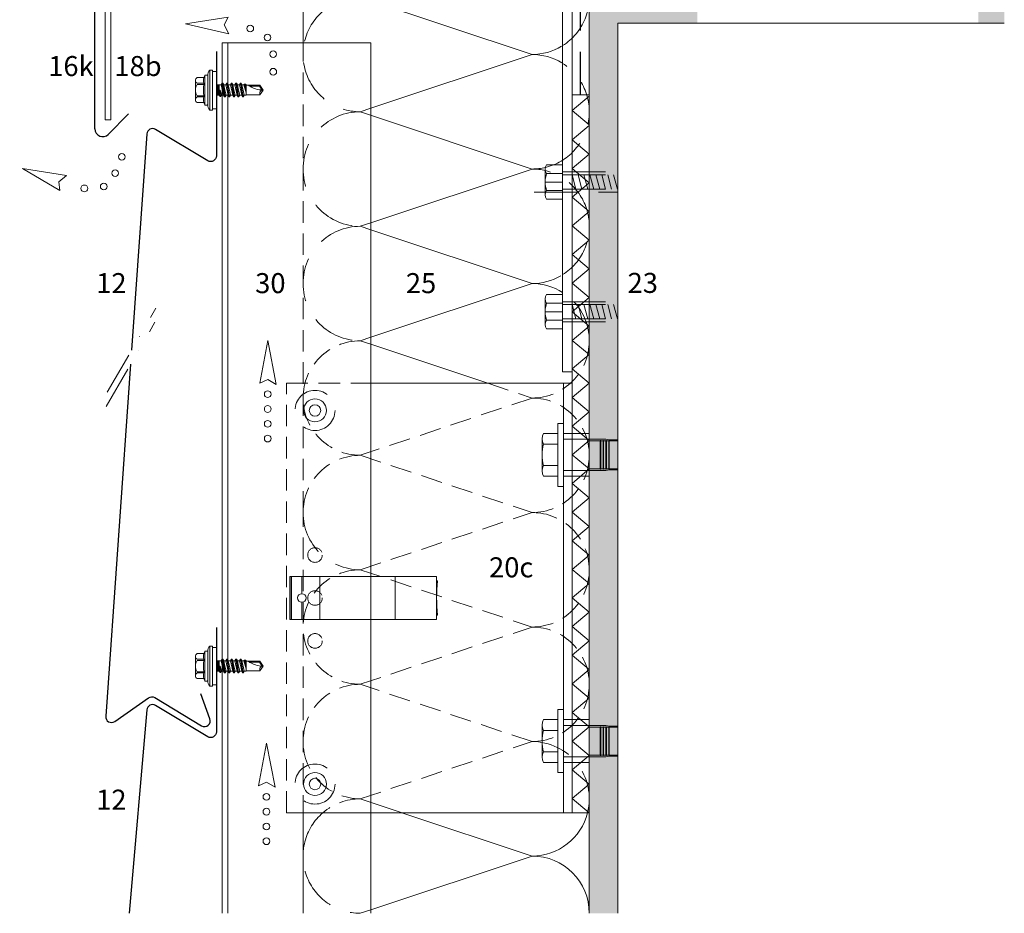
# Model space of a CAD drawing. Extents: x 105 to 812, y -1232 to -690.
# Drawn here: x 105 to 449, y -1197 to -885 of the extents above; entities that cross this region are included whole.
import ezdxf

# ---------------------------------------------------------------- set-up
doc = ezdxf.new("R2010")
doc.units = 0
doc.header["$LTSCALE"] = 15
doc.linetypes.add('DASHDOT', pattern=[1, 0.5, -0.25, 0, -0.25])
doc.linetypes.add('STRICHLINIE', pattern=[0.75, 0.5, -0.25])
for name, color, linetype, lineweight in [('Abdichtung', 7, 'STRICHLINIE', 25), ('BEFESTIGUNG', 7, 'CONTINUOUS', 9), ('Dämmung', 253, 'CONTINUOUS', 15), ('Dämmung verdeckt', 253, 'STRICHLINIE', 9), ('JT3', 7, 'CONTINUOUS', 9), ('Kantholz Umrisslinie', 7, 'CONTINUOUS', 9), ('Pfeil', 7, 'CONTINUOUS', 20), ('Schnittlinie', 7, 'DASHDOT', 9), ('STAHL', 7, 'CONTINUOUS', 15), ('THERMOSTOP', 7, 'CONTINUOUS', 15), ('TRAGWERK', 7, 'CONTINUOUS', 15), ('UK', 7, 'CONTINUOUS', 15), ('VERDECKT', 7, 'STRICHLINIE', 9), ('Wärmedämmung Umrisslinie', 7, 'CONTINUOUS', 9), ('ZINK-geschnitten-Vollmaterial', 7, 'CONTINUOUS', 30)]:
    doc.layers.add(name, color=color, linetype=linetype, lineweight=lineweight)
doc.layers.add('LEGENDE', color=7, linetype='CONTINUOUS')
doc.layers.add('Schraffur Tragwerk', color=253, linetype='CONTINUOUS')
doc.styles.get("Standard").update_dxf_attribs({"font": 'ARIAL.TTF'})

# ---------------------------------------------------------------- blocks, each defined once
blk = doc.blocks.new('pf2')
at = {"layer": 'Pfeil', "elevation": -28.92}
blk.add_lwpolyline([(-66.34, -952.35), (-63.5, -937.46), (-60.58, -952.78), (-63.6, -951)], close=True, dxfattribs=at)
at = {"layer": 'Pfeil'}
for centre in [(-63.6, -956.18, -28.92), (-63.6, -961.35, -28.92), (-63.6, -966.52, -28.92), (-63.6, -971.69, -28.92)]:
    blk.add_circle(centre, 1.17, dxfattribs=at)
blk = doc.blocks.new('pf')
at = {"layer": 'Pfeil', "elevation": -28.92}
blk.add_lwpolyline([(4.47, -1081.08), (19.36, -1083.93), (4.04, -1086.85), (5.81, -1083.83)], close=True, dxfattribs=at)
at = {"layer": 'Pfeil'}
for centre in [(-3.34, -1084.76, -28.92), (-9.48, -1087.69, -28.92), (-11.63, -1093.43, -28.92), (-11.9, -1099.57, -28.92)]:
    blk.add_circle(centre, 1.17, dxfattribs=at)

msp = doc.modelspace()

# ---------------------------------------------------------------- hatches: boundary and pattern name
at = {"layer": 'Schraffur Tragwerk'}
h = msp.add_hatch(color=256, dxfattribs=at)
edge = h.paths.add_edge_path()
edge.add_line((313.68, -886.45), (448.68, -886.45))
edge.add_line((448.68, -886.45), (448.68, -876.45))
edge.add_line((448.68, -876.45), (340.77, -876.45))
edge.add_arc((340.77, -875.05), 1.4, 269.9616, 270.0384, ccw=False)
edge.add_line((340.77, -876.45), (337.97, -876.45))
edge.add_arc((337.97, -875.05), 1.4, 269.9616, 270.0384, ccw=False)
edge.add_line((337.97, -876.45), (335.17, -876.45))
edge.add_arc((335.17, -875.05), 1.4, 269.9616, 270.0384, ccw=False)
edge.add_line((335.17, -876.45), (332.37, -876.45))
edge.add_arc((332.37, -875.05), 1.4, 269.9616, 270.0384, ccw=False)
edge.add_line((332.37, -876.45), (329.57, -876.45))
edge.add_arc((329.57, -875.05), 1.4, 269.9615, 270.0385, ccw=False)
edge.add_line((329.57, -876.45), (326.78, -876.45))
edge.add_arc((326.77, -875.05), 1.4, 269.9615, 270.0385, ccw=False)
edge.add_line((326.77, -876.45), (323.98, -876.45))
edge.add_arc((323.98, -875.05), 1.4, 269.9615, 270.0385, ccw=False)
edge.add_line((323.97, -876.45), (321.18, -876.45))
edge.add_arc((321.18, -875.05), 1.4, 269.9615, 270.0385, ccw=False)
edge.add_line((321.18, -876.45), (318.38, -876.45))
edge.add_arc((318.38, -875.05), 1.4, 269.9615, 270.0385, ccw=False)
edge.add_line((318.38, -876.45), (315.58, -876.45))
edge.add_arc((315.58, -875.05), 1.4, 269.9615, 270.0385, ccw=False)
edge.add_line((315.58, -876.45), (312.78, -876.45))
edge.add_arc((312.78, -875.05), 1.4, 269.9615, 270.0385, ccw=False)
edge.add_line((312.78, -876.45), (309.98, -876.45))
edge.add_arc((309.98, -875.05), 1.4, 269.9615, 270.0385, ccw=False)
edge.add_line((309.98, -876.45), (307.18, -876.45))
edge.add_arc((307.18, -875.05), 1.4, 269.9615, 270.0385, ccw=False)
edge.add_line((307.18, -876.45), (304.38, -876.45))
edge.add_arc((304.38, -875.05), 1.4, 269.9615, 270.0385, ccw=False)
edge.add_line((304.38, -876.45), (303.68, -876.45))
edge.add_line((303.68, -876.45), (303.68, -932.52))
edge.add_line((303.68, -932.52), (303.68, -1035.85))
edge.add_line((303.68, -1035.85), (303.68, -1197.36))
edge.add_line((303.68, -1197.36), (313.68, -1197.36))
edge.add_line((313.68, -1197.36), (313.68, -886.45))
h.paths.add_polyline_path([(341.39, -878.09), (439.56, -878.09), (439.56, -886.45), (341.39, -886.45)], flags=16)

# ---------------------------------------------------------------- linework, layer by layer
at = {"layer": 'Abdichtung', "ltscale": 2}
msp.add_line((300.63, -911.45), (300.63, -855.52), dxfattribs=at)
at = {"layer": 'BEFESTIGUNG', "ltscale": 0.25}
for p, q in [((288.28, -937.4), (288.28, -946.4)), ((288.78, -935.9), (294.18, -935.9)), ((294.18, -938.9), (288.78, -938.9)), ((294.18, -941.9), (288.28, -941.9)), ((288.78, -944.9), (294.18, -944.9)), ((294.18, -947.9), (288.78, -947.9)), ((288.28, -982.71), (288.28, -991.71)), ((288.78, -981.21), (294.18, -981.21)), ((294.18, -987.21), (288.28, -987.21)), ((294.18, -984.21), (288.78, -984.21)), ((288.78, -990.21), (294.18, -990.21)), ((294.18, -993.21), (288.78, -993.21)), ((287.18, -1031.58), (287.18, -1042.84)), ((287.18, -1031.58), (287.18, -1042.84)), ((292.68, -1033.46), (287.68, -1033.46)), ((292.68, -1033.46), (287.68, -1033.46)), ((292.68, -1040.96), (287.68, -1040.96)), ((287.18, -1131.58), (287.18, -1142.84)), ((287.18, -1142.84), (287.18, -1131.58)), ((292.68, -1133.46), (287.68, -1133.46)), ((292.68, -1133.46), (287.68, -1133.46)), ((292.68, -1140.96), (287.68, -1140.96))]:
    msp.add_line(p, q, dxfattribs=at)
at = {"layer": 'BEFESTIGUNG', "color": 5}
for p, q in [((292.68, -1040.96), (287.68, -1040.96)), ((292.68, -1140.96), (287.68, -1140.96))]:
    msp.add_line(p, q, dxfattribs=at)
for points in [[(294.68, -1048.21), (294.68, -1026.21), (292.68, -1026.21), (292.68, -1048.21)], [(294.68, -1148.21), (294.68, -1126.21), (292.68, -1126.21), (292.68, -1148.21)]]:
    msp.add_lwpolyline(points, close=True, dxfattribs=at)
at = {"layer": 'BEFESTIGUNG', "ltscale": 0.25}
for points in [[(294.68, -1048.21), (294.68, -1026.21), (292.68, -1026.21), (292.68, -1048.21)], [(294.68, -1126.21), (294.68, -1148.21), (292.68, -1148.21), (292.68, -1126.21)]]:
    msp.add_lwpolyline(points, close=True, dxfattribs=at)
for points in [[(292.68, -1044.71), (287.68, -1044.71, -0.266667), (287.68, -1040.96, -0.133333), (287.68, -1033.46, -0.266667), (287.68, -1029.71), (292.68, -1029.71)], [(292.68, -1044.71), (287.68, -1044.71, -0.266667), (287.68, -1040.96, -0.133333), (287.68, -1033.46, -0.266667), (287.68, -1029.71), (292.68, -1029.71)], [(292.68, -1144.71), (287.68, -1144.71, -0.266667), (287.68, -1140.96, -0.133333), (287.68, -1133.46, -0.266667), (287.68, -1129.71), (292.68, -1129.71)], [(292.68, -1129.71), (287.68, -1129.71, 0.266667), (287.68, -1133.46, 0.133333), (287.68, -1140.96, 0.266667), (287.68, -1144.71), (292.68, -1144.71)]]:
    msp.add_lwpolyline(points, format="xyb", close=True, dxfattribs=at)
at = {"layer": 'BEFESTIGUNG'}
for centre, radius in [((207.85, -1021.69), 4), ((207.85, -1021.69), 2), ((207.85, -1152.21), 4), ((207.85, -1152.21), 2)]:
    msp.add_circle(centre, radius, dxfattribs=at)
at = {"layer": 'BEFESTIGUNG', "ltscale": 0.25}
for centre, radius, start, end in [((290.78, -937.4), 2.5, 143.1301, 216.8699), ((297.53, -941.9), 9.25, 161.0754, 198.9246), ((290.78, -946.4), 2.5, 143.1301, 216.8699), ((290.78, -982.71), 2.5, 143.1301, 216.8699), ((297.53, -987.21), 9.25, 161.0754, 198.9246), ((290.78, -991.71), 2.5, 143.1301, 216.8699)]:
    msp.add_arc(centre, radius, start, end, dxfattribs=at)
at = {"layer": 'Dämmung'}
for p, q in [((223.68, -877.36), (283.68, -897.36)), ((227.38, -916.13), (283.68, -897.36)), ((225.52, -917.97), (283.68, -937.36)), ((227.38, -956.13), (283.68, -937.36)), ((283.68, -977.36), (227.38, -958.59)), ((227.38, -996.13), (283.68, -977.36)), ((227.38, -998.59), (268.23, -1012.21)), ((238.23, -1162.21), (283.68, -1177.36)), ((283.68, -1177.36), (227.38, -1196.13))]:
    msp.add_line(p, q, dxfattribs=at)
for centre, start, end in [((283.68, -877.36), 270, 301.0492), ((283.68, -917.36), 58.5697, 90), ((283.68, -917.36), 270, 283.4998), ((283.68, -957.36), 76.5584, 90), ((283.68, -957.36), 270, 300.2547), ((283.68, -997.36), 57.6883, 90), ((283.68, -1157.36), 270, 345.9727), ((283.68, -1197.36), 0, 90)]:
    msp.add_arc(centre, 20, start, end, dxfattribs=at)
at = {"layer": 'Dämmung verdeckt', "ltscale": 2}
for p, q in [((223.68, -917.36), (227.38, -916.13)), ((223.68, -917.36), (225.52, -917.97)), ((223.68, -957.36), (227.38, -956.13)), ((227.38, -958.59), (223.68, -957.36)), ((223.68, -997.36), (227.38, -996.13)), ((223.68, -997.36), (227.38, -998.59)), ((223.68, -1157.36), (238.23, -1162.21)), ((227.38, -1196.13), (223.68, -1197.36))]:
    msp.add_line(p, q, dxfattribs=at)
at = {"layer": 'Dämmung verdeckt'}
for p, q in [((268.23, -1012.21), (283.68, -1017.36)), ((283.68, -1017.36), (223.68, -1037.36)), ((223.68, -1037.36), (283.68, -1057.36)), ((223.68, -1077.36), (283.68, -1057.36)), ((223.68, -1077.36), (283.68, -1097.36)), ((223.68, -1117.36), (283.68, -1097.36)), ((283.68, -1137.36), (223.68, -1117.36)), ((223.68, -1157.36), (283.68, -1137.36))]:
    msp.add_line(p, q, dxfattribs=at)
at = {"layer": 'Dämmung verdeckt', "color": 7}
msp.add_lwpolyline([(203.68, -1197.36), (203.68, -1057.36), (203.68, -893.27)], dxfattribs=at)
at = {"layer": 'Dämmung verdeckt', "ltscale": 2}
for centre, start, end in [((283.68, -877.36), 302.3221, 13.4352), ((223.69, -897.36), 123.5843, 270), ((283.68, -917.36), 283.4998, 57.6883), ((223.68, -937.36), 90, 270), ((283.68, -957.36), 302.3117, 76.5584), ((223.68, -977.36), 90, 270), ((283.68, -997.36), 0.0178, 57.6883), ((223.68, -1057.36), 180, 270), ((283.68, -1157.36), 345.9727, 90), ((223.68, -1177.36), 130.7455, 270), ((223.68, -1217.36), 90, 90.002)]:
    msp.add_arc(centre, 20, start, end, dxfattribs=at)
at = {"layer": 'Dämmung verdeckt'}
for centre, start, end in [((223.68, -1017.36), 90, 270), ((283.68, -997.36), 270, 0), ((283.68, -1037.36), 270, 90), ((223.68, -1057.36), 90, 180.0045), ((283.68, -1077.36), 0, 90), ((223.68, -1097.36), 90, 270), ((283.68, -1077.36), 270, 0.0153), ((283.68, -1117.36), 270, 90), ((223.68, -1137.36), 90, 270)]:
    msp.add_arc(centre, 20, start, end, dxfattribs=at)
at = {"layer": 'JT3'}
for p, q in [((169.33, -904.67), (169.06, -905.43)), ((169.38, -904.6), (169.38, -914.98)), ((169.52, -904.54), (170.18, -904.54)), ((170.38, -904.74), (170.38, -914.84)), ((171.07, -902.79), (171.07, -916.79)), ((171.07, -902.79), (172.06, -902.79)), ((172.06, -902.79), (172.06, -916.79)), ((172.06, -903.29), (173.38, -903.29)), ((173.38, -903.29), (173.38, -916.29)), ((166.08, -906.42), (166.08, -913.15)), ((166.68, -905.43), (169.06, -905.43)), ((166.68, -907.41), (169.06, -907.41)), ((166.68, -907.81), (169.06, -907.81)), ((169.06, -907.41), (169.06, -907.81)), ((173.38, -908), (175.09, -908)), ((173.38, -908.12), (174.38, -908.12)), ((174.38, -908), (174.38, -911.58)), ((175.45, -907.39), (175.09, -908)), ((175.09, -908), (175.91, -911.58)), ((175.45, -907.39), (176.26, -912.19)), ((175.45, -907.39), (175.6, -907.39)), ((175.6, -907.39), (176.41, -912.19)), ((175.6, -907.39), (175.95, -908)), ((175.95, -908), (176.35, -909.79)), ((175.95, -908), (176.68, -908)), ((177.04, -907.39), (176.68, -908)), ((176.68, -908), (177.5, -911.58)), ((177.04, -907.39), (177.85, -912.19)), ((177.04, -907.39), (177.19, -907.39)), ((177.19, -907.39), (178, -912.19)), ((177.19, -907.39), (177.54, -908)), ((177.54, -908), (177.94, -909.79)), ((177.54, -908), (178.27, -908)), ((178.63, -907.39), (178.27, -908)), ((178.27, -908), (179.09, -911.58)), ((178.63, -907.39), (179.44, -912.19)), ((178.63, -907.39), (178.78, -907.39)), ((178.78, -907.39), (179.59, -912.19)), ((178.78, -907.39), (179.13, -908)), ((179.13, -908), (179.53, -909.79)), ((179.13, -908), (179.86, -908)), ((180.22, -907.39), (179.86, -908)), ((179.86, -908), (180.68, -911.58)), ((180.22, -907.39), (181.03, -912.19)), ((180.22, -907.39), (180.37, -907.39)), ((180.37, -907.39), (181.18, -912.19)), ((180.37, -907.39), (180.72, -908)), ((180.72, -908), (181.12, -909.79)), ((180.72, -908), (181.45, -908)), ((181.81, -907.39), (181.45, -908)), ((181.45, -908), (182.27, -911.58)), ((181.81, -907.39), (182.62, -912.19)), ((181.81, -907.39), (181.96, -907.39)), ((181.96, -907.39), (182.77, -912.19)), ((181.96, -907.39), (182.31, -908)), ((182.31, -908), (182.71, -909.79)), ((182.31, -908), (183.04, -908)), ((183.22, -907.69), (183.04, -908)), ((183.04, -908), (183.79, -910.74)), ((183.22, -907.69), (183.61, -907.69)), ((183.22, -907.69), (183.79, -910.21)), ((183.61, -907.69), (183.79, -908)), ((183.61, -907.69), (183.79, -908.73)), ((183.79, -908), (183.79, -911.58)), ((183.79, -908.09), (188.6, -908.09)), ((188.6, -908.09), (188.48, -908.44)), ((188.6, -908.09), (189.79, -909.79)), ((173.38, -908.45), (174.38, -908.45)), ((173.38, -908.79), (174.38, -908.79)), ((173.38, -909.12), (174.38, -909.12)), ((173.38, -909.45), (174.38, -909.45)), ((173.38, -909.79), (174.38, -909.79)), ((173.38, -910.12), (174.38, -910.12)), ((173.38, -910.45), (174.38, -910.45)), ((173.38, -910.79), (174.38, -910.79)), ((173.38, -911.12), (174.38, -911.12)), ((173.38, -911.45), (174.38, -911.45)), ((173.38, -911.58), (174.38, -911.58)), ((174.38, -909.79), (174.76, -909.79)), ((174.38, -911.58), (174.56, -912.04)), ((174.46, -909.79), (174.56, -912.04)), ((174.6, -909.79), (174.89, -912.04)), ((174.76, -909.79), (175.15, -911.58)), ((175.15, -911.58), (174.89, -912.04)), ((175.15, -911.58), (175.91, -911.58)), ((175.91, -911.58), (176.26, -912.19)), ((176.35, -909.79), (176.76, -911.58)), ((176.76, -911.58), (176.41, -912.19)), ((176.76, -911.58), (177.5, -911.58)), ((177.5, -911.58), (177.85, -912.19)), ((177.94, -909.79), (178.35, -911.58)), ((178.35, -911.58), (178, -912.19)), ((178.35, -911.58), (179.09, -911.58)), ((179.09, -911.58), (179.44, -912.19)), ((179.53, -909.79), (179.94, -911.58)), ((179.94, -911.58), (179.59, -912.19)), ((179.94, -911.58), (180.68, -911.58)), ((180.68, -911.58), (181.03, -912.19)), ((181.12, -909.79), (181.53, -911.58)), ((181.53, -911.58), (181.18, -912.19)), ((181.53, -911.58), (182.27, -911.58)), ((182.27, -911.58), (182.62, -912.19)), ((182.71, -909.79), (183.12, -911.58)), ((183.12, -911.58), (182.77, -912.19)), ((183.12, -911.58), (183.79, -911.58)), ((183.79, -911.49), (188.6, -911.49)), ((185.18, -908.44), (188.48, -908.44)), ((188.48, -908.44), (189.42, -909.79)), ((189.79, -909.79), (188.6, -911.49)), ((166.68, -911.77), (169.06, -911.77)), ((166.68, -912.17), (169.06, -912.17)), ((166.68, -914.14), (169.06, -914.14)), ((169.06, -911.77), (169.06, -912.17)), ((169.06, -914.14), (169.33, -914.91)), ((169.52, -915.04), (170.18, -915.04)), ((174.56, -912.04), (174.89, -912.04)), ((176.26, -912.19), (176.41, -912.19)), ((177.85, -912.19), (178, -912.19)), ((179.44, -912.19), (179.59, -912.19)), ((181.03, -912.19), (181.18, -912.19)), ((182.62, -912.19), (182.77, -912.19)), ((171.07, -916.79), (172.06, -916.79)), ((172.06, -916.29), (173.38, -916.29)), ((171.07, -1104), (171.07, -1118)), ((171.07, -1104), (172.06, -1104)), ((172.06, -1104), (172.06, -1118)), ((166.08, -1107.64), (166.08, -1114.37)), ((166.68, -1106.65), (169.06, -1106.65)), ((169.33, -1105.89), (169.06, -1106.65)), ((169.38, -1105.81), (169.38, -1116.2)), ((169.52, -1105.75), (170.18, -1105.75)), ((170.38, -1105.95), (170.38, -1116.05)), ((172.06, -1104.5), (173.38, -1104.5)), ((173.38, -1104.5), (173.38, -1117.5)), ((166.68, -1108.63), (169.06, -1108.63)), ((166.68, -1109.03), (169.06, -1109.03)), ((169.06, -1108.63), (169.06, -1109.03)), ((173.38, -1109.21), (175.09, -1109.21)), ((173.38, -1109.34), (174.38, -1109.34)), ((173.38, -1109.67), (174.38, -1109.67)), ((173.38, -1110), (174.38, -1110)), ((173.38, -1110.34), (174.38, -1110.34)), ((173.38, -1110.67), (174.38, -1110.67)), ((173.38, -1111), (174.38, -1111)), ((174.38, -1109.21), (174.38, -1112.79)), ((174.38, -1111), (174.76, -1111)), ((174.46, -1111), (174.56, -1113.25)), ((174.6, -1111), (174.89, -1113.25)), ((174.76, -1111), (175.15, -1112.79)), ((175.45, -1108.6), (175.09, -1109.21)), ((175.09, -1109.21), (175.91, -1112.79)), ((175.45, -1108.6), (176.26, -1113.4)), ((175.45, -1108.6), (175.6, -1108.6)), ((175.6, -1108.6), (176.41, -1113.4)), ((175.6, -1108.6), (175.95, -1109.21)), ((175.95, -1109.21), (176.35, -1111)), ((175.95, -1109.21), (176.68, -1109.21)), ((176.35, -1111), (176.76, -1112.79)), ((177.04, -1108.6), (176.68, -1109.21)), ((176.68, -1109.21), (177.5, -1112.79)), ((177.04, -1108.6), (177.85, -1113.4)), ((177.04, -1108.6), (177.19, -1108.6)), ((177.19, -1108.6), (178, -1113.4)), ((177.19, -1108.6), (177.54, -1109.21)), ((177.54, -1109.21), (177.94, -1111)), ((177.54, -1109.21), (178.27, -1109.21)), ((177.94, -1111), (178.35, -1112.79)), ((178.63, -1108.6), (178.27, -1109.21)), ((178.27, -1109.21), (179.09, -1112.79)), ((178.63, -1108.6), (179.44, -1113.4)), ((178.63, -1108.6), (178.78, -1108.6)), ((178.78, -1108.6), (179.59, -1113.4)), ((178.78, -1108.6), (179.13, -1109.21)), ((179.13, -1109.21), (179.53, -1111)), ((179.13, -1109.21), (179.86, -1109.21)), ((179.53, -1111), (179.94, -1112.79)), ((180.22, -1108.6), (179.86, -1109.21)), ((179.86, -1109.21), (180.68, -1112.79)), ((180.22, -1108.6), (181.03, -1113.4)), ((180.22, -1108.6), (180.37, -1108.6)), ((180.37, -1108.6), (181.18, -1113.4)), ((180.37, -1108.6), (180.72, -1109.21)), ((180.72, -1109.21), (181.12, -1111)), ((180.72, -1109.21), (181.45, -1109.21)), ((181.12, -1111), (181.53, -1112.79)), ((181.81, -1108.6), (181.45, -1109.21)), ((181.45, -1109.21), (182.27, -1112.79)), ((181.81, -1108.6), (182.62, -1113.4)), ((181.81, -1108.6), (181.96, -1108.6)), ((181.96, -1108.6), (182.77, -1113.4)), ((181.96, -1108.6), (182.31, -1109.21)), ((182.31, -1109.21), (182.71, -1111)), ((182.31, -1109.21), (183.04, -1109.21)), ((182.71, -1111), (183.12, -1112.79)), ((183.22, -1108.91), (183.04, -1109.21)), ((183.04, -1109.21), (183.79, -1111.95)), ((183.22, -1108.91), (183.61, -1108.91)), ((183.22, -1108.91), (183.79, -1111.43)), ((183.61, -1108.91), (183.79, -1109.21)), ((183.61, -1108.91), (183.79, -1109.95)), ((183.79, -1109.21), (183.79, -1112.79)), ((183.79, -1109.3), (188.6, -1109.3)), ((185.18, -1109.65), (188.48, -1109.65)), ((188.6, -1109.3), (188.48, -1109.65)), ((188.48, -1109.65), (189.42, -1111)), ((188.6, -1109.3), (189.79, -1111)), ((189.79, -1111), (188.6, -1112.7)), ((166.68, -1112.98), (169.06, -1112.98)), ((166.68, -1113.38), (169.06, -1113.38)), ((169.06, -1112.98), (169.06, -1113.38)), ((173.38, -1111.34), (174.38, -1111.34)), ((173.38, -1111.67), (174.38, -1111.67)), ((173.38, -1112), (174.38, -1112)), ((173.38, -1112.34), (174.38, -1112.34)), ((173.38, -1112.67), (174.38, -1112.67)), ((173.38, -1112.79), (174.38, -1112.79)), ((174.38, -1112.79), (174.56, -1113.25)), ((174.56, -1113.25), (174.89, -1113.25)), ((175.15, -1112.79), (174.89, -1113.25)), ((175.15, -1112.79), (175.91, -1112.79)), ((175.91, -1112.79), (176.26, -1113.4)), ((176.26, -1113.4), (176.41, -1113.4)), ((176.76, -1112.79), (176.41, -1113.4)), ((176.76, -1112.79), (177.5, -1112.79)), ((177.5, -1112.79), (177.85, -1113.4)), ((177.85, -1113.4), (178, -1113.4)), ((178.35, -1112.79), (178, -1113.4)), ((178.35, -1112.79), (179.09, -1112.79)), ((179.09, -1112.79), (179.44, -1113.4)), ((179.44, -1113.4), (179.59, -1113.4)), ((179.94, -1112.79), (179.59, -1113.4)), ((179.94, -1112.79), (180.68, -1112.79)), ((180.68, -1112.79), (181.03, -1113.4)), ((181.03, -1113.4), (181.18, -1113.4)), ((181.53, -1112.79), (181.18, -1113.4)), ((181.53, -1112.79), (182.27, -1112.79)), ((182.27, -1112.79), (182.62, -1113.4)), ((182.62, -1113.4), (182.77, -1113.4)), ((183.12, -1112.79), (182.77, -1113.4)), ((183.12, -1112.79), (183.79, -1112.79)), ((183.79, -1112.7), (188.6, -1112.7)), ((166.68, -1115.36), (169.06, -1115.36)), ((169.06, -1115.36), (169.33, -1116.12)), ((169.52, -1116.25), (170.18, -1116.25)), ((171.07, -1118), (172.06, -1118)), ((172.06, -1117.5), (173.38, -1117.5))]:
    msp.add_line(p, q, dxfattribs=at)
for centre, radius, start, end in [((169.52, -904.74), 0.2, 90, 160), ((170.18, -904.74), 0.2, 0, 90), ((173.48, -904.74), 3.1, 140.996, 180), ((167.2, -906.42), 1.11, 117.499, 242.501), ((169.64, -909.79), 3.56, 146.243, 213.757), ((171.77, -906.42), 2.89, 160, 200), ((180.18, -909.79), 11.3, 169.9233, 190.0767), ((189.79, -900.65), 9.13, 234.4763, 270), ((189.79, -911.06), 1.27, 90, 200), ((167.2, -913.15), 1.11, 117.499, 242.501), ((171.77, -913.15), 2.89, 160, 200), ((169.52, -914.84), 0.2, 200, 270), ((170.18, -914.84), 0.2, 270, 0), ((173.48, -914.84), 3.1, 180, 219.004), ((173.48, -1105.95), 3.1, 140.996, 180), ((167.2, -1107.64), 1.11, 117.499, 242.501), ((171.77, -1107.64), 2.89, 160, 200), ((169.52, -1105.95), 0.2, 90, 160), ((170.18, -1105.95), 0.2, 0, 90), ((169.64, -1111), 3.56, 146.243, 213.757), ((180.18, -1111), 11.3, 169.9233, 190.0767), ((189.79, -1101.87), 9.13, 234.4763, 270), ((189.79, -1112.27), 1.27, 90, 200), ((167.2, -1114.37), 1.11, 117.499, 242.501), ((171.77, -1114.37), 2.89, 160, 200), ((169.52, -1116.05), 0.2, 200, 270), ((170.18, -1116.05), 0.2, 270, 0), ((173.48, -1116.05), 3.1, 180, 219.004)]:
    msp.add_arc(centre, radius, start, end, dxfattribs=at)
at = {"layer": 'Schnittlinie', "ltscale": 2}
for p, q in [((135.27, -1015.35), (152.27, -985.92)), ((134.92, -1020.29), (151.92, -990.85))]:
    msp.add_line(p, q, dxfattribs=at)
at = {"layer": 'STAHL'}
for p, q in [((294.37, -992.87), (294.37, -872.11)), ((297.68, -1008.21), (297.67, -872.11)), ((134.48, -880.24), (134.48, -920.18)), ((136.48, -880.24), (136.48, -920.18)), ((134.48, -920.18), (136.48, -920.18)), ((294.37, -1008.21), (294.37, -992.87)), ((294.37, -1008.21), (297.68, -1008.21))]:
    msp.add_line(p, q, dxfattribs=at)
at = {"layer": 'THERMOSTOP'}
for p, q in [((297.68, -916.9), (303.68, -911.9)), ((303.68, -921.9), (297.68, -916.9)), ((297.68, -927.21), (303.68, -922.21)), ((303.68, -932.21), (297.68, -927.21)), ((297.68, -937.21), (303.68, -932.21)), ((303.68, -942.21), (297.68, -937.21)), ((297.68, -947.21), (303.68, -942.21)), ((303.68, -952.21), (297.68, -947.21)), ((297.68, -957.21), (303.68, -952.21)), ((303.68, -962.21), (297.68, -957.21)), ((297.68, -967.21), (303.68, -962.21)), ((303.68, -972.21), (297.68, -967.21)), ((297.68, -977.21), (303.68, -972.21)), ((303.68, -982.21), (297.68, -977.21)), ((297.68, -987.21), (303.68, -982.21)), ((303.68, -992.21), (297.68, -987.21)), ((297.68, -997.21), (303.68, -992.21)), ((303.68, -1002.21), (297.68, -997.21)), ((297.68, -1007.21), (303.68, -1002.21)), ((303.68, -1012.21), (297.68, -1007.21)), ((297.68, -1017.21), (303.68, -1012.21)), ((303.68, -1022.21), (297.68, -1017.21)), ((297.68, -1027.21), (303.68, -1022.21)), ((303.68, -1032.21), (297.68, -1027.21)), ((297.68, -1037.21), (303.68, -1032.21)), ((303.68, -1042.11), (297.68, -1037.21)), ((297.68, -1047.21), (303.68, -1042.11)), ((303.68, -1052.21), (297.68, -1047.21)), ((297.68, -1057.21), (303.68, -1052.21)), ((303.68, -1062.21), (297.68, -1057.21)), ((297.68, -1067.21), (303.68, -1062.21)), ((303.68, -1072.21), (297.68, -1067.21)), ((297.68, -1077.21), (303.68, -1072.21)), ((303.68, -1082.21), (297.68, -1077.21)), ((297.68, -1087.21), (303.68, -1082.21)), ((303.68, -1092.21), (297.68, -1087.21)), ((297.68, -1097.21), (303.68, -1092.21)), ((303.68, -1102.21), (297.68, -1097.21)), ((297.68, -1107.21), (303.68, -1102.21)), ((303.68, -1112.21), (297.68, -1107.21)), ((297.68, -1117.21), (303.68, -1112.21)), ((303.68, -1122.21), (297.68, -1117.21)), ((297.68, -1127.21), (303.68, -1122.21)), ((303.68, -1132.21), (297.68, -1127.21)), ((297.68, -1137.21), (303.68, -1132.21)), ((303.68, -1142.21), (297.68, -1137.21)), ((297.68, -1147.21), (303.68, -1142.21)), ((303.68, -1152.21), (297.68, -1147.21)), ((297.68, -1157.21), (303.68, -1152.21)), ((303.68, -1162.21), (297.68, -1157.21))]:
    msp.add_line(p, q, dxfattribs=at)
msp.add_lwpolyline([(297.68, -911.45), (297.68, -1162.21), (303.68, -1162.21), (303.68, -911.45)], close=True, dxfattribs=at)
at = {"layer": 'TRAGWERK', "linetype": 'Continuous'}
for p, q in [((303.68, -876.45), (303.68, -932.52)), ((448.68, -886.45), (313.68, -886.45)), ((313.68, -886.45), (313.68, -1197.36)), ((303.68, -932.52), (303.68, -1035.85)), ((303.68, -990.71), (303.68, -1197.36))]:
    msp.add_line(p, q, dxfattribs=at)
at = {"layer": 'UK'}
for p, q in [((227.38, -893.27), (175.38, -893.27)), ((175.38, -1197.36), (175.38, -893.27)), ((177.38, -1197.36), (177.38, -893.27)), ((227.38, -893.27), (227.38, -1012.21)), ((227.38, -1079.71), (227.38, -1012.21)), ((199.06, -1079.71), (250.35, -1079.71)), ((199.06, -1094.71), (199.06, -1079.71)), ((199.56, -1079.71), (199.56, -1094.71)), ((199.62, -1094.71), (199.62, -1079.71)), ((203.24, -1085.71), (203.24, -1079.71)), ((209.52, -1094.71), (209.52, -1079.71)), ((250.35, -1079.71), (250.35, -1094.71)), ((203.24, -1088.71), (203.24, -1094.71)), ((250.35, -1094.71), (199.06, -1094.71)), ((227.38, -1094.71), (227.38, -1162.21)), ((197.85, -1162.21), (227.38, -1162.21)), ((227.38, -1162.21), (227.38, -1197.36))]:
    msp.add_line(p, q, dxfattribs=at)
at = {"layer": 'UK', "linetype": 'STRICHLINIE'}
for p, q in [((197.85, -1012.21), (227.38, -1012.21)), ((197.85, -1162.21), (197.85, -1012.21))]:
    msp.add_line(p, q, dxfattribs=at)
at = {"layer": 'UK'}
for points in [[(227.38, -1162.21), (297.68, -1162.21), (297.68, -1012.21), (227.38, -1012.21)], [(294.68, -1012.21), (294.68, -1162.21)]]:
    msp.add_lwpolyline(points, dxfattribs=at)
msp.add_lwpolyline([(250.34, -1081.21), (250.7, -1081.21, 0.058451), (250.7, -1093.21), (250.34, -1093.21)], format="xyb", dxfattribs=at)
msp.add_circle((203.24, -1087.21), 1.5, dxfattribs=at)
at = {"layer": 'UK', "linetype": 'STRICHLINIE'}
msp.add_arc((223.68, -1177.36), 20, 90.009, 130.7455, dxfattribs=at)
at = {"layer": 'VERDECKT', "ltscale": 2}
for p, q in [((294.37, -938.4), (313.68, -938.4)), ((294.37, -939.4), (313.68, -939.4)), ((299.03, -944.4), (297.69, -939.4)), ((301.1, -944.4), (299.76, -939.4)), ((303.17, -944.4), (301.83, -939.4)), ((305.24, -944.4), (303.9, -939.4)), ((307.31, -944.4), (305.97, -939.4)), ((309.38, -944.4), (308.04, -939.4)), ((311.45, -944.4), (310.11, -939.4)), ((313.52, -944.4), (312.18, -939.4)), ((284.37, -945.4), (313.68, -945.4)), ((294.37, -944.4), (313.68, -944.4)), ((294.37, -983.71), (313.68, -983.71)), ((294.37, -984.71), (313.68, -984.71)), ((299.03, -989.71), (297.69, -984.71)), ((301.1, -989.71), (299.76, -984.71)), ((303.17, -989.71), (301.83, -984.71)), ((305.24, -989.71), (303.9, -984.71)), ((307.31, -989.71), (305.97, -984.71)), ((309.38, -989.71), (308.04, -984.71)), ((311.45, -989.71), (310.11, -984.71)), ((313.52, -989.71), (312.18, -984.71)), ((294.37, -989.71), (313.68, -989.71)), ((294.37, -990.71), (313.68, -990.71)), ((294.68, -1029.71), (303.68, -1029.71)), ((294.68, -1031.76), (303.68, -1031.76)), ((309.45, -1031.76), (303.68, -1031.76)), ((312.56, -1032.31), (309.45, -1031.76)), ((310.72, -1031.98), (313.68, -1031.98)), ((303.68, -1032.31), (307.48, -1032.31)), ((307.48, -1032.21), (307.68, -1032.21)), ((307.48, -1032.21), (307.48, -1042.21)), ((307.68, -1032.21), (307.68, -1042.21)), ((307.68, -1032.31), (308.48, -1032.31)), ((308.48, -1032.21), (308.68, -1032.21)), ((308.48, -1032.21), (308.48, -1042.21)), ((308.68, -1032.21), (308.68, -1042.21)), ((308.68, -1032.31), (309.48, -1032.31)), ((309.48, -1032.21), (309.68, -1032.21)), ((309.48, -1032.21), (309.48, -1042.21)), ((309.68, -1032.21), (309.68, -1042.21)), ((309.68, -1032.31), (310.48, -1032.31)), ((310.68, -1032.21), (310.48, -1032.21)), ((310.48, -1032.21), (310.48, -1042.21)), ((310.68, -1032.21), (310.68, -1042.21)), ((313.68, -1032.31), (310.68, -1032.31)), ((303.68, -1042.11), (307.48, -1042.11)), ((307.48, -1042.21), (307.68, -1042.21)), ((307.68, -1042.11), (308.48, -1042.11)), ((308.48, -1042.21), (308.68, -1042.21)), ((308.68, -1042.11), (309.48, -1042.11)), ((312.56, -1042.11), (309.45, -1042.66)), ((309.48, -1042.21), (309.68, -1042.21)), ((309.68, -1042.11), (310.48, -1042.11)), ((310.68, -1042.21), (310.48, -1042.21)), ((313.68, -1042.11), (310.68, -1042.11)), ((294.68, -1042.66), (303.68, -1042.66)), ((294.68, -1044.71), (303.68, -1044.71)), ((309.45, -1042.66), (303.68, -1042.66)), ((310.72, -1042.43), (313.68, -1042.43)), ((227.38, -1079.71), (227.38, -1094.71)), ((235.85, -1079.71), (235.85, -1094.71)), ((294.68, -1129.71), (303.68, -1129.71)), ((294.68, -1131.76), (303.68, -1131.76)), ((309.45, -1131.76), (303.68, -1131.76)), ((312.56, -1132.31), (309.45, -1131.76)), ((303.68, -1132.31), (307.48, -1132.31)), ((307.48, -1132.21), (307.68, -1132.21)), ((307.48, -1132.21), (307.48, -1142.21)), ((307.68, -1132.21), (307.68, -1142.21)), ((307.68, -1132.31), (308.48, -1132.31)), ((308.48, -1132.21), (308.68, -1132.21)), ((308.48, -1132.21), (308.48, -1142.21)), ((308.68, -1132.21), (308.68, -1142.21)), ((308.68, -1132.31), (309.48, -1132.31)), ((309.48, -1132.21), (309.68, -1132.21)), ((309.48, -1132.21), (309.48, -1142.21)), ((309.68, -1132.21), (309.68, -1142.21)), ((309.68, -1132.31), (310.48, -1132.31)), ((310.68, -1132.21), (310.48, -1132.21)), ((310.48, -1132.21), (310.48, -1142.21)), ((310.68, -1132.21), (310.68, -1142.21)), ((313.68, -1132.31), (310.68, -1132.31)), ((310.72, -1131.98), (313.68, -1131.98)), ((303.68, -1142.11), (307.48, -1142.11)), ((307.68, -1142.11), (308.48, -1142.11)), ((308.68, -1142.11), (309.48, -1142.11)), ((312.56, -1142.11), (309.45, -1142.66)), ((309.68, -1142.11), (310.48, -1142.11)), ((313.68, -1142.11), (310.68, -1142.11)), ((294.68, -1142.66), (303.68, -1142.66)), ((294.68, -1144.71), (303.68, -1144.71)), ((309.45, -1142.66), (303.68, -1142.66)), ((307.48, -1142.21), (307.68, -1142.21)), ((308.48, -1142.21), (308.68, -1142.21)), ((309.48, -1142.21), (309.68, -1142.21)), ((310.68, -1142.21), (310.48, -1142.21)), ((310.72, -1142.43), (313.68, -1142.43))]:
    msp.add_line(p, q, dxfattribs=at)
for centre, radius in [((207.85, -1021.69), 7), ((207.85, -1072.21), 2.55), ((207.85, -1087.21), 2.55), ((207.85, -1102.21), 2.55), ((207.85, -1152.21), 7)]:
    msp.add_circle(centre, radius, dxfattribs=at)
at = {"layer": 'Wärmedämmung Umrisslinie'}
for p, q in [((203.68, -893.27), (203.68, -876.86)), ((203.68, -1162.21), (203.68, -1197.36))]:
    msp.add_line(p, q, dxfattribs=at)
at = {"layer": 'ZINK-geschnitten-Vollmaterial'}
for p, q in [((130.98, -923.35), (130.98, -868.17)), ((142.71, -918.14), (135.59, -925.26))]:
    msp.add_line(p, q, dxfattribs=at)
for points in [[(173.38, -896.32), (173.38, -932.78, -0.583183), (170.35, -934.5), (152.12, -923.54, 0.554309), (149.1, -925.08), (143.77, -1000.64)], [(143.42, -1005.57), (134.74, -1128.52, 0.63707), (137.88, -1130.33), (149.69, -1122.06, -0.296213), (151.87, -1121.99), (168.24, -1131.83, 0.70673), (171.15, -1129.43), (167.95, -1120.64)], [(173.38, -1097.53), (173.38, -1134, -0.583183), (170.35, -1135.71), (152.12, -1124.76, 0.554309), (149.1, -1126.3), (142.88, -1197.36)]]:
    msp.add_lwpolyline(points, format="xyb", dxfattribs=at)
msp.add_arc((133.68, -923.35), 2.7, 180, 315, dxfattribs=at)

# ---------------------------------------------------------------- block references
at = {"layer": 'Kantholz Umrisslinie', "xscale": -1, "rotation": 357.9999999999996}
msp.add_blockref('pf', (219.75, 195.94), dxfattribs=at)
at = {"layer": 'Kantholz Umrisslinie', "rotation": 159.9999999999748}
msp.add_blockref('pf', (-246.89, -1962.32, 28.92), dxfattribs=at)
at = {"layer": 'Kantholz Umrisslinie'}
for p in [(254.92, -59.84), (254.46, -200.51)]:
    msp.add_blockref('pf2', p, dxfattribs=at)

# ---------------------------------------------------------------- texts
at = {"layer": 'LEGENDE', "char_height": 7, "width": 298.5855, "attachment_point": 1}
for s, insert in [('16k', (114.64, -897.9)), ('18b', (137.77, -897.9)), ('23', (317.07, -973.64)), ('12', (131.4, -973.73)), ('30', (186.96, -973.73)), ('25', (239.61, -973.73)), ('20c', (268.66, -1073)), ('12', (131.4, -1154.17))]:
    msp.add_mtext(s, dxfattribs=dict(at, insert=insert))

doc.saveas('drawing.dxf')
